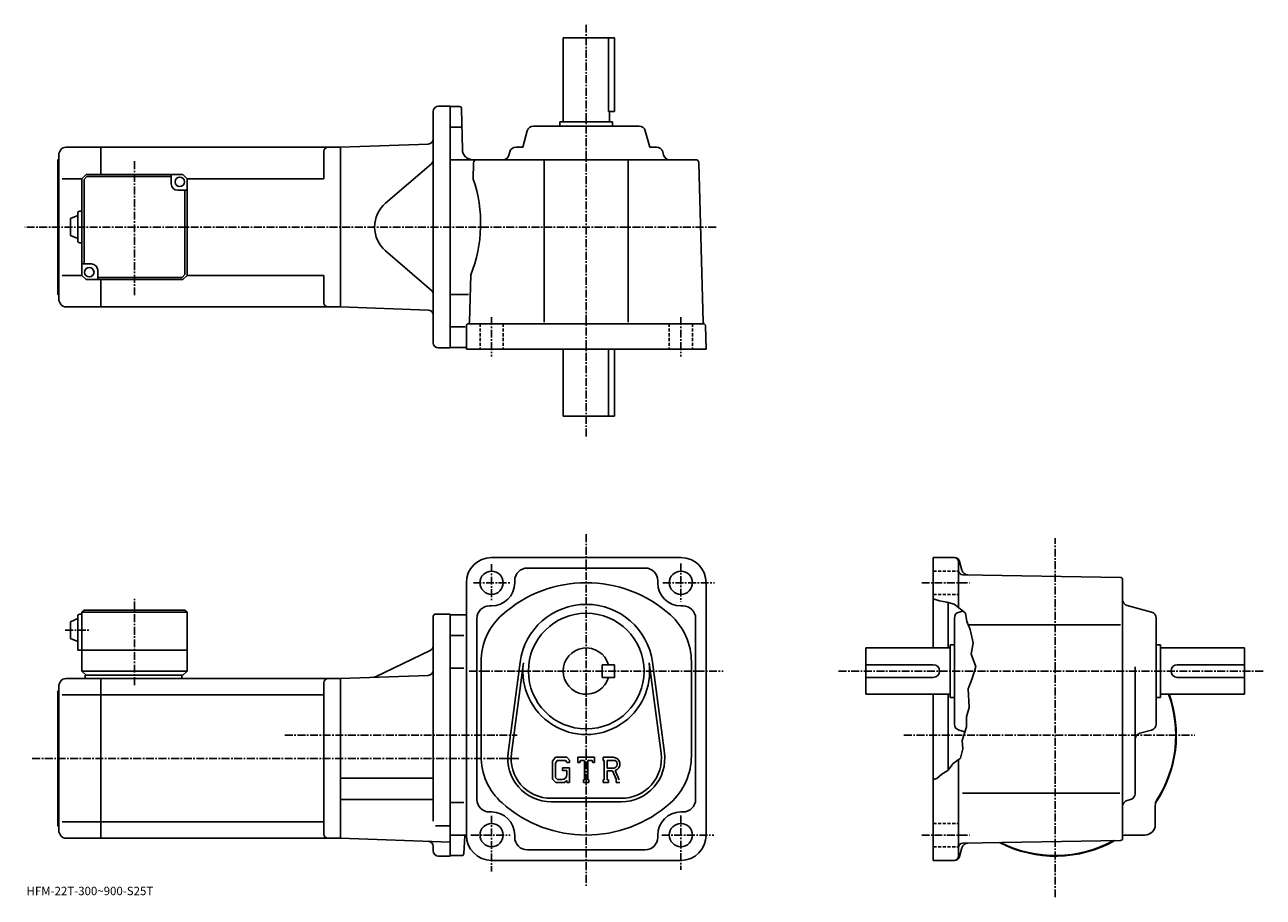
# Model space of a CAD drawing. Extents: x -14 to 575, y -10 to 405.
import ezdxf

# ---------------------------------------------------------------- set-up
doc = ezdxf.new("R2010")
doc.units = 0
doc.header["$LTSCALE"] = 3
doc.linetypes.add('CENTER', pattern=[2, 1.25, -0.25, 0.25, -0.25])
doc.linetypes.add('DASHED', pattern=[0.75, 0.5, -0.25])
doc.layers.get('0').update_dxf_attribs({"linetype": 'CONTINUOUS'})
doc.styles.get("Standard").update_dxf_attribs({"font": 'txt', "bigfont": 'BIGFONT'})

msp = doc.modelspace()

# ---------------------------------------------------------------- linework, layer by layer
at = {"linetype": 'CENTER'}
for p, q in [((253.04953, 404.945465), (253.04953, 208.519806)), ((38.299652, 276.277954), (38.299652, 340.410004)), ((314.785126, 308.743774), (-13.869343, 308.743774)), ((208.049454, 265.9375), (208.049454, 247.103119)), ((298.049622, 265.9375), (298.049622, 247.103119)), ((253.04953, 162.650024), (253.04953, -5.0875)), ((476.043365, -9.97746), (476.043365, 160.766724)), ((208.049454, 148.475037), (208.049454, 131.009354)), ((298.049622, 148.728165), (298.049622, 130.587494)), ((199.402573, 139.568756), (216.699524, 139.568756)), ((289.487213, 139.568756), (314.06842, 139.568756)), ((412.549774, 139.568756), (435.186371, 139.568756)), ((38.29953, 90.875008), (38.29953, 131.956253)), ((5.355775, 117.068764), (17.43078, 117.068764)), ((197.457504, 97.568764), (318.118408, 97.568764)), ((373.043549, 97.568764), (574.886169, 97.568764)), ((109.777496, 67.068764), (220.243332, 67.068764)), ((404.076752, 67.068764), (542.303162, 67.068764)), ((-10.275469, 56.06876), (221.04953, 56.06876)), ((208.049454, 28.746861), (208.049454, 2.33752)), ((298.049622, 28.91564), (298.049622, 3.0125)), ((198.256485, 19.568741), (216.868134, 19.568741)), ((288.924622, 19.568741), (313.730804, 19.568741)), ((412.549774, 19.568741), (435.186371, 19.568741))]:
    msp.add_line(p, q, dxfattribs=at)
at = {"linetype": 'CONTINUOUS'}
for p, q in [((242.04953, 398.743774), (266.54953, 398.743774)), ((242.04953, 358.743774), (242.04953, 398.743774)), ((263.632538, 398.743774), (263.632538, 363.743774)), ((266.54953, 363.743774), (266.54953, 398.743774)), ((182.79953, 366.243774), (188.29953, 366.243774)), ((188.29953, 366.243774), (188.29953, 251.243759)), ((192.816925, 365.993774), (188.29953, 365.993774)), ((180.29953, 253.743759), (180.29953, 363.743774)), ((193.816727, 365.011261), (194.154617, 345.656494)), ((263.632538, 363.743774), (266.54953, 363.743774)), ((264.04953, 358.743774), (264.04953, 363.743774)), ((193.659927, 356.243774), (188.29953, 356.243774)), ((222.89328, 346.743774), (224.95723, 354.513916)), ((227.856689, 356.743774), (278.242371, 356.743774)), ((240.54953, 356.743774), (240.54953, 358.743774)), ((240.54953, 358.743774), (265.54953, 358.743774)), ((265.54953, 356.743774), (265.54953, 358.743774)), ((283.20578, 346.743774), (281.141846, 354.513916)), ((177.88678, 348.196014), (136.29953, 346.743774)), ((3.165673, 345.243744), (2.299653, 343.743774)), ((2.299653, 273.743774), (2.299653, 343.743774)), ((5.763733, 346.743774), (22.299652, 346.743774)), ((22.299652, 333.743744), (22.299652, 346.743774)), ((22.299652, 346.743744), (136.299652, 346.743744)), ((128.299652, 344.743744), (128.299652, 331.743774)), ((136.29953, 346.743774), (136.29953, 270.743774)), ((136.29953, 346.743774), (136.29953, 270.743774)), ((216.706985, 344.513916), (216.297836, 342.973602)), ((222.89328, 346.743774), (219.606445, 346.743774)), ((283.20578, 346.743774), (286.492615, 346.743774)), ((289.39209, 344.513916), (289.801239, 342.973602)), ((1.799653, 340.743774), (2.299653, 341.243774)), ((1.799653, 276.743774), (1.799653, 340.743774)), ((179.431351, 338.849762), (157.678238, 320.107635)), ((188.29953, 340.743774), (305.088318, 340.743774)), ((199.51123, 339.28302), (199.308517, 331.543762)), ((233.04953, 340.743774), (233.04953, 263.546051)), ((273.04953, 340.743774), (273.04953, 263.546051)), ((306.58783, 339.283051), (308.571533, 263.546051)), ((13.299653, 331.743774), (3.881283, 331.743774)), ((15.299653, 333.743744), (13.299653, 331.743744)), ((13.299653, 285.743744), (13.299653, 331.743744)), ((15.713872, 332.743744), (14.299659, 331.329529)), ((14.299659, 291.243744), (14.299659, 331.329529)), ((15.299653, 333.743744), (61.299644, 333.743744)), ((55.799652, 332.743744), (15.713872, 332.743744)), ((55.799652, 329.243744), (55.799652, 333.743744)), ((61.299644, 333.743744), (63.299644, 331.743744)), ((63.299644, 331.743774), (128.299652, 331.743774)), ((63.299648, 285.743744), (63.299644, 331.743744)), ((58.799652, 326.243744), (63.299644, 326.243744)), ((62.299648, 326.243744), (62.299648, 286.157959)), ((7.799668, 312.743744), (11.299668, 314.243744)), ((7.799668, 312.743744), (7.799668, 304.743744)), ((11.299668, 315.243744), (11.299668, 302.243744)), ((12.299653, 316.243744), (13.299653, 316.243744)), ((7.799653, 304.743744), (11.299653, 303.243744)), ((12.299653, 301.243744), (13.299653, 301.243744)), ((179.431351, 278.637756), (157.678238, 297.379883)), ((17.799652, 291.243744), (13.299663, 291.243744)), ((13.299653, 285.743774), (3.881283, 285.743774)), ((13.299653, 285.743744), (15.299653, 283.743744)), ((61.299648, 283.743744), (15.299653, 283.743744)), ((20.799652, 288.243744), (20.799652, 283.743744)), ((20.799652, 284.743744), (60.885433, 284.743744)), ((22.299652, 270.743774), (22.299652, 283.743744)), ((60.885433, 284.743744), (62.299648, 286.157959)), ((61.299648, 283.743744), (63.299648, 285.743744)), ((63.299648, 285.743774), (128.299652, 285.743774)), ((128.299652, 285.743774), (128.299652, 272.743774)), ((198.114166, 285.943756), (197.530228, 263.649078)), ((1.799653, 276.743774), (2.299653, 276.243774)), ((197.003754, 276.743774), (188.29953, 276.743774)), ((3.165673, 272.243774), (2.299653, 273.743774)), ((5.763753, 270.743774), (22.299652, 270.743774)), ((22.299652, 270.743774), (136.299652, 270.743774)), ((177.88678, 269.291504), (136.29953, 270.743774)), ((195.566132, 261.243774), (188.29953, 261.243774)), ((196.04953, 261.743774), (196.04953, 250.743759)), ((197.04953, 262.743774), (308.761017, 262.743774)), ((310.04953, 250.743759), (309.760742, 261.769958)), ((182.79953, 251.243759), (188.29953, 251.243759)), ((190.79953, 251.493759), (188.29953, 251.493759)), ((195.54953, 251.493759), (188.29953, 251.493759)), ((310.04953, 250.743759), (196.04953, 250.743759)), ((242.04953, 250.743759), (242.04953, 218.743759)), ((263.632538, 218.743759), (263.632538, 250.743759)), ((266.54953, 250.743759), (266.54953, 218.743759)), ((242.04953, 218.743759), (266.54953, 218.743759)), ((298.049622, 151.568756), (208.049454, 151.568756)), ((428.125366, 151.568756), (418.043549, 151.568756)), ((418.043549, 151.568756), (418.043549, 108.568741)), ((430.043549, 127.818741), (430.043549, 149.568756)), ((430.540161, 149.715836), (431.649567, 145.575317)), ((225.04953, 146.568756), (281.049622, 146.568756)), ((507.061157, 142.085938), (432.008759, 143.395645)), ((196.049454, 139.568726), (196.049454, 19.56872)), ((219.04953, 140.568756), (219.04953, 139.568756)), ((287.049622, 140.568756), (287.049622, 139.568726)), ((310.049622, 139.568756), (310.049622, 19.568741)), ((508.043365, 18.051439), (508.043365, 141.086075)), ((421.043549, 130.943741), (418.043549, 131.943756)), ((424.418549, 130.318741), (421.043549, 130.943741)), ((427.918549, 129.443741), (424.418549, 130.318741)), ((425.043549, 130.162521), (425.043549, 108.568741)), ((12.299531, 124.568764), (13.299531, 124.568764)), ((14.299531, 126.568764), (13.299531, 125.568764)), ((13.299531, 125.568764), (13.299531, 97.568764)), ((13.299531, 125.568764), (63.299522, 125.568764)), ((14.299531, 126.568764), (62.299522, 126.568764)), ((62.299522, 126.568764), (63.299522, 125.568764)), ((63.299522, 125.568764), (63.29953, 97.568764)), ((181.29953, 124.568764), (188.299545, 124.568764)), ((188.299545, 124.568764), (188.299545, 9.56876)), ((188.299545, 124.318741), (196.049454, 124.318741)), ((207.049454, 128.568741), (208.049454, 128.568741)), ((299.049622, 128.568741), (298.049622, 128.568741)), ((427.918549, 129.443741), (430.043549, 127.818741)), ((430.043549, 127.818741), (433.418549, 125.068741)), ((430.27356, 125.661041), (432.097168, 126.145477)), ((433.418549, 125.068741), (433.918549, 121.193741)), ((521.813782, 125.661041), (510.27356, 128.72644)), ((7.799546, 121.068764), (11.299546, 122.568764)), ((7.799546, 121.068764), (7.799546, 113.068764)), ((11.299546, 123.568764), (11.299531, 107.568764)), ((180.29953, 123.568764), (180.29953, 96.568764)), ((201.049454, 122.568741), (201.049454, 36.56876)), ((305.049622, 122.568741), (305.049622, 36.56876)), ((428.043549, 72.375908), (428.043549, 122.761597)), ((433.918549, 121.193741), (435.543549, 117.318741)), ((434.600159, 119.568741), (506.976166, 119.568741)), ((524.043335, 72.375916), (524.043335, 122.761597)), ((7.799531, 113.068764), (11.299531, 111.568764)), ((194.846329, 114.568741), (188.299545, 114.568741)), ((435.543549, 117.318741), (437.043549, 111.068741)), ((11.299531, 107.568764), (63.29953, 107.568764)), ((178.886398, 107.386566), (152.942978, 94.862152)), ((386.043762, 86.568764), (386.043762, 108.568741)), ((426.043762, 108.568741), (386.043762, 108.568741)), ((426.043762, 110.068741), (426.043762, 85.068764)), ((428.043762, 110.068741), (426.043762, 110.068741)), ((437.043549, 111.068741), (436.043549, 105.568741)), ((524.043335, 110.068741), (526.043335, 110.068741)), ((526.043335, 110.068741), (526.043335, 85.068764)), ((526.043335, 108.568741), (566.043335, 108.568741)), ((566.043335, 86.568764), (566.043335, 108.568741)), ((203.049454, 101.929459), (203.049454, 57.208073)), ((215.878128, 58.776352), (221.574951, 101.741859)), ((217.464325, 58.566055), (223.161133, 101.531578)), ((260.54953, 94.568764), (260.54953, 100.568741)), ((266.54953, 100.568718), (260.54953, 100.568741)), ((266.54953, 94.568718), (266.54953, 100.568718)), ((282.938019, 101.531601), (288.634796, 58.56609)), ((284.5242, 101.74192), (290.220825, 58.77639)), ((303.049622, 101.92942), (303.049622, 57.208073)), ((418.043762, 100.568741), (386.043762, 100.568741)), ((436.043549, 105.568741), (438.293549, 99.818741)), ((534.043335, 100.568741), (566.043335, 100.568741)), ((13.299531, 97.568764), (15.299531, 95.568764)), ((13.299531, 97.568764), (63.29953, 97.568764)), ((14.799531, 95.568764), (61.29953, 95.568764)), ((14.799531, 95.568764), (14.799531, 94.068764)), ((60.79953, 95.568764), (60.79953, 94.068764)), ((61.29953, 95.568764), (63.29953, 97.568764)), ((177.88678, 95.521019), (136.29953, 94.068764)), ((180.29953, 97.068764), (180.29953, 26.156103)), ((194.846329, 99.028778), (188.299545, 99.028778)), ((266.54953, 94.568718), (260.54953, 94.568764)), ((418.043762, 94.568764), (386.043762, 94.568764)), ((438.293549, 99.818741), (436.543549, 94.068764)), ((514.043335, 39.3736), (514.043335, 99.638741)), ((534.043335, 94.568764), (566.043335, 94.568764)), ((1.799531, 88.068764), (2.299531, 88.568764)), ((3.165544, 92.568741), (2.299531, 91.068764)), ((2.299531, 21.06876), (2.299531, 91.068764)), ((5.763611, 94.068764), (22.299532, 94.068764)), ((22.299532, 18.068781), (22.299532, 94.068764)), ((22.299532, 94.068741), (136.29953, 94.068741)), ((128.29953, 92.068741), (128.29953, 20.06876)), ((136.29953, 94.068764), (136.29953, 18.06876)), ((436.543549, 94.068764), (434.543549, 89.068764)), ((434.543549, 89.068764), (435.043549, 80.318764)), ((1.799531, 24.06876), (1.799531, 88.068764)), ((3.881165, 86.317764), (22.299532, 86.317764)), ((22.299532, 86.317741), (128.29953, 86.317741)), ((426.043762, 86.568764), (386.043762, 86.568764)), ((418.043549, 86.568764), (418.043549, 7.56874)), ((425.043549, 86.568764), (425.043549, 50.473522)), ((428.043762, 85.068764), (426.043762, 85.068764)), ((524.043335, 85.068764), (526.043335, 85.068764)), ((526.043335, 86.568764), (566.043335, 86.568764)), ((435.043549, 80.318764), (433.793549, 75.818764)), ((433.793549, 71.068764), (431.793549, 64.568764)), ((433.793549, 75.818764), (433.793549, 71.068764)), ((430.27356, 69.476456), (433.074768, 68.732368)), ((521.813782, 69.476463), (516.273132, 68.004807)), ((432.043549, 60.56876), (431.043549, 56.19376)), ((431.793549, 64.568764), (432.043549, 60.56876)), ((238.501953, 56.568764), (237.04953, 54.709007)), ((237.04953, 54.709007), (237.04953, 46.125938)), ((239.296524, 54.975014), (238.393326, 53.855019)), ((238.393326, 53.855019), (238.393326, 46.9417)), ((238.501953, 56.568764), (243.881332, 56.568764)), ((243.15155, 54.975014), (239.296524, 54.975014)), ((243.893326, 54.257912), (243.136353, 54.975014)), ((243.881332, 56.568764), (245.04953, 55.27227)), ((243.893326, 54.257912), (243.893326, 54.068764)), ((243.893326, 54.068764), (245.04953, 54.068764)), ((245.04953, 55.27227), (245.04953, 54.068764)), ((249.04953, 54.068764), (249.04953, 56.568764)), ((249.04953, 56.568764), (257.04953, 56.568764)), ((249.04953, 54.068764), (249.937531, 54.068764)), ((250.367325, 55.100014), (249.937531, 54.068764)), ((252.268326, 55.100014), (250.367325, 55.100014)), ((252.268326, 55.100014), (252.268326, 45.88126)), ((253.768326, 55.100014), (253.768326, 45.88126)), ((253.768326, 55.100014), (255.852753, 55.100014)), ((255.852753, 55.100014), (256.215118, 54.068764)), ((256.215118, 54.068764), (257.04953, 54.068764)), ((257.04953, 54.068764), (257.04953, 56.568764)), ((261.04953, 56.568764), (265.846344, 56.568764)), ((261.04953, 56.568764), (261.04953, 55.100014)), ((261.04953, 55.100014), (261.643341, 55.100014)), ((261.643341, 55.100014), (261.643341, 45.81876)), ((263.018341, 55.100014), (263.018341, 51.427849)), ((263.018341, 55.100014), (266.751343, 55.097588)), ((427.543549, 53.56876), (424.918549, 50.318764)), ((431.043549, 56.19376), (427.543549, 53.56876)), ((430.043549, 9.56878), (430.043549, 55.44376)), ((241.79953, 51.537514), (245.04953, 51.537514)), ((241.79953, 51.537514), (241.79953, 50.225018)), ((243.893326, 50.225018), (241.79953, 50.225018)), ((243.893326, 50.225018), (243.893326, 48.475018)), ((243.893326, 48.975018), (243.893326, 49.975018)), ((245.04953, 51.537514), (245.04953, 44.56876)), ((266.098541, 51.427849), (263.018341, 51.427849)), ((263.018341, 50.178139), (263.018341, 45.81876)), ((263.018341, 50.178139), (265.578766, 50.178139)), ((265.578766, 50.178139), (267.454926, 45.81876)), ((266.730316, 50.286873), (268.712738, 45.81876)), ((422.043549, 48.568764), (419.668549, 46.44376)), ((424.918549, 50.318764), (422.043549, 48.568764)), ((136.29953, 46.668758), (180.29953, 46.668758)), ((237.04953, 46.125938), (238.592728, 44.56876)), ((238.393326, 46.9417), (239.310928, 45.974998)), ((242.753128, 44.56876), (238.592728, 44.56876)), ((241.393326, 45.974998), (239.310928, 45.974998)), ((243.893326, 45.525318), (242.753128, 44.56876)), ((243.893326, 45.525318), (243.893326, 44.56876)), ((243.893326, 44.56876), (245.04953, 44.56876)), ((251.67453, 45.88126), (251.67453, 44.56876)), ((251.67453, 45.88126), (252.268326, 45.88126)), ((251.67453, 44.56876), (254.268326, 44.56876)), ((253.768326, 45.88126), (254.268326, 45.88126)), ((254.268326, 45.88126), (254.268326, 44.56876)), ((261.04953, 45.81876), (261.643341, 45.81876)), ((261.04953, 45.81876), (261.04953, 44.56876)), ((263.565125, 44.56876), (261.04953, 44.56876)), ((263.018341, 45.81876), (263.565125, 45.81876)), ((263.565125, 45.81876), (263.565125, 44.56876)), ((267.205719, 45.81876), (267.454926, 45.81876)), ((267.205719, 45.81876), (267.205719, 44.56876)), ((267.205719, 44.56876), (269.04953, 44.56876)), ((419.668549, 46.44376), (418.043549, 46.072338)), ((136.29953, 36.468761), (180.29953, 36.468761)), ((236.29953, 37.06876), (269.79953, 37.06876)), ((236.29953, 35.468761), (269.79953, 35.468761)), ((431.952576, 39.56876), (506.653168, 39.56876)), ((511.816559, 36.474918), (510.270569, 36.062618)), ((194.846329, 35.10878), (188.299545, 35.10878)), ((207.049454, 30.568741), (208.049454, 30.568741)), ((299.049622, 30.568741), (298.049622, 30.568741)), ((523.543335, 24.568741), (523.543335, 33.620098)), ((1.799531, 24.06876), (2.299531, 23.56876)), ((22.299532, 25.819759), (3.881165, 25.819759)), ((22.299532, 25.81978), (128.29953, 25.81978)), ((181.424606, 23.914761), (188.29953, 23.914761)), ((3.165544, 19.568781), (2.299531, 21.06876)), ((5.763627, 18.06876), (22.299532, 18.06876)), ((22.299532, 18.068781), (136.29953, 18.068781)), ((188.29953, 16.25288), (136.29953, 18.06876)), ((188.299545, 19.568741), (196.049454, 19.568741)), ((194.861664, 10.75224), (195.412109, 19.008659)), ((219.04953, 18.568741), (219.04953, 19.568741)), ((287.049622, 18.568741), (287.049622, 19.56872)), ((518.543335, 19.568741), (509.492371, 19.568741)), ((180.29953, 12.06876), (180.29953, 14.118024)), ((281.049622, 12.56874), (225.04953, 12.56874)), ((430.540161, 9.42174), (431.649353, 13.56158)), ((507.061157, 17.05162), (432.008759, 15.7413)), ((182.79953, 9.56876), (188.29953, 9.56876)), ((193.863907, 9.81874), (188.299545, 9.81874)), ((208.04953, 7.56874), (298.049622, 7.56874)), ((428.125366, 7.56878), (418.043549, 7.56878))]:
    msp.add_line(p, q, dxfattribs=at)
at = {"linetype": 'DASHED'}
for p, q in [((202.549454, 262.743774), (202.549454, 250.743759)), ((213.549454, 262.743774), (213.549454, 250.743759)), ((292.549622, 262.743774), (292.549622, 250.743759)), ((303.549622, 262.743774), (303.549622, 250.743759)), ((418.043549, 145.068756), (430.043549, 145.068756)), ((418.043549, 134.068756), (430.043549, 134.068756)), ((418.043549, 25.068741), (430.043549, 25.068741)), ((418.043549, 14.06874), (430.043549, 14.06874))]:
    msp.add_line(p, q, dxfattribs=at)
at = {"linetype": 'CONTINUOUS'}
for centre, radius in [((59.799652, 330.243744), 2.25), ((16.799652, 287.243744), 2.25), ((208.049454, 139.568756), 5.5), ((298.049622, 139.568756), 5.5), ((253.04953, 97.568764), 27.5), ((208.049454, 19.568741), 5.5), ((298.049622, 19.568741), 5.5)]:
    msp.add_circle(centre, radius, dxfattribs=at)
for centre, radius, start, end in [((182.79953, 363.743774), 2.5, 90, 180), ((192.816833, 364.993774), 1, 1.0007, 90), ((227.856689, 353.743774), 3, 90, 165.124313), ((278.242371, 353.743774), 3, -345.124329, -270), ((177.79953, 350.694489), 2.5, -88, 0), ((5.763753, 343.743774), 3, 90, 150.000397), ((130.299652, 344.743774), 2, 90, 180), ((199.153931, 345.743774), 5, -178.999802, -90), ((213.398376, 343.743774), 3, -90, -14.875682), ((219.606445, 343.743774), 3, 90, 165.124313), ((286.492615, 343.743774), 3, -345.124329, -270), ((292.700684, 343.743774), 3, -165.124313, -90), ((177.79953, 340.743744), 2.5, -49.252373, 0), ((201.010712, 339.243774), 1.5, 90, 178.499649), ((305.088226, 339.243774), 1.5, 1.5002, 90), ((137.865112, 310.337433), 65, -22.042076, 19.041388), ((58.799652, 329.243744), 3, 180, 270), ((167.469162, 308.743774), 15, 130.74762, 229.25238), ((12.299673, 315.243744), 1, 90, 180), ((12.299673, 302.243744), 1, -180, -90), ((17.799652, 288.243744), 3, 0, 90), ((177.79953, 276.743774), 2.5, 0, 49.252373), ((5.763753, 273.743774), 3, -150.000397, -90), ((130.299652, 272.743774), 2, 180, 270), ((177.79953, 266.79303), 2.5, 0, 88), ((197.04953, 261.743774), 1, 90, 180), ((196.530579, 263.675262), 1, 285.039185, 358.499664), ((309.570923, 263.572266), 1, -178.499603, -113.891197), ((308.761017, 261.743774), 1, 1.5001, 90), ((182.79953, 253.743759), 2.5, 180, 270), ((195.54953, 250.993759), 0.5, 0, 90), ((208.049454, 139.568756), 12, 90, 180), ((298.049622, 139.568756), 12, 0, 90), ((428.043549, 149.568756), 2, 0, 90), ((428.125366, 149.068756), 2.5, 15.00076, 90), ((225.04953, 140.568817), 6, 90, 180), ((281.049622, 140.568756), 6, 0, 90), ((432.043549, 145.395355), 2, 180, 269.00061), ((434.547363, 146.351837), 3, 195.000702, 269.000488), ((507.043365, 141.086075), 1, 0, 89.000359), ((208.049454, 139.568756), 11, -90, 0), ((253.04953, 79.568771), 60, 48.189621, 131.810394), ((298.049622, 139.568756), 11, 180, 270), ((511.043365, 131.625916), 3, 180, 255.124603), ((12.299551, 123.568764), 1, 90, 180), ((181.29953, 123.568764), 1, 90, 180), ((207.049484, 122.568802), 6, 90, 180), ((233.04953, 101.929459), 30, 131.810394, 180), ((253.04953, 97.568764), 31.75, 7.552697, 172.447403), ((273.049622, 101.92942), 30, 0, 48.189629), ((299.049622, 122.568741), 6, 0, 90), ((431.043762, 122.761597), 3, 104.876099, 180), ((521.043335, 122.761597), 3, 0, 75.124413), ((177.79953, 109.637939), 2.5, -64.230675, 0), ((253.04953, 97.568764), 11, -344.173401, -15.8266), ((253.04953, 97.568764), 30.15, -187.552597, 7.552697), ((418.043762, 97.568764), 3, -90, 90), ((534.043335, 97.568764), 3, 90, 270), ((151.85611, 97.113533), 2.5, 272, 295.769318), ((177.79953, 98.019493), 2.5, -88, 0), ((5.763627, 91.068779), 3, 90, 150.000397), ((130.29953, 92.068764), 2, 90, 180), ((476.043365, 67.068764), 57.5, -33.996769, 19.823891), ((476.043365, 67.068764), 57.25, -32.501888, 19.91411), ((431.043549, 72.375931), 3, 180, 255.124603), ((521.043335, 72.375916), 3, -75.124207, 0), ((517.043335, 65.10537), 3, 104.876099, 180), ((233.04953, 57.208073), 30, 180, 228.189697), ((236.29953, 56.068764), 20.6, 172.447403, 270), ((236.29953, 56.068764), 19, 172.447601, 270), ((265.846344, 53.365639), 3.203126, -73.981873, 90.00351), ((265.846344, 53.365639), 1.954124, -82.585274, 62.41185), ((269.79953, 56.068764), 20.6, -90, 7.5527), ((269.79953, 56.068764), 19, -90, 7.5527), ((273.049622, 57.208084), 30, -48.189449, 0), ((241.393326, 48.475006), 2.5, -89.999786, 0.000109), ((207.049454, 36.56876), 6, 180, 270), ((299.049622, 36.56876), 6, -90, 0), ((511.043365, 33.163921), 3, 104.931801, 180), ((511.043365, 39.3736), 3, -75.06842, 0), ((528.543335, 33.620098), 5, 147.498093, 180), ((208.049454, 19.568741), 11, 0, 90), ((253.04953, 79.568771), 60, 228.189697, 311.810303), ((298.049622, 19.568741), 11, 90, 180), ((518.543335, 24.568741), 5, -90, 0), ((5.763627, 21.06876), 3, -150.000397, -90), ((130.29953, 20.068781), 2, 180, 270), ((196.010818, 18.96876), 0.6, 90, 176.186096), ((208.049454, 19.568741), 12, 180, 270), ((225.04953, 18.568741), 6, 180, 270), ((281.049622, 18.568741), 6, -90, 0), ((298.049622, 19.568741), 12, -90, 0), ((507.043365, 18.051439), 1, -88.999573, 0), ((476.043365, 67.068764), 57.499821, 303.815704, 303.996307), ((476.043365, 67.068764), 57.5, 303.815613, 303.997314), ((509.492371, 14.56874), 5, 90, 106.842003), ((177.79953, 14.118024), 2.5, 0, 88), ((182.79953, 12.06876), 2.5, 180, 270), ((432.043549, 13.74162), 2, 91.000633, 180), ((434.54715, 12.78514), 3, 91.000526, 165.000305), ((476.043365, 67.068764), 57.5, 242.540298, 299.460602), ((476.043365, 67.068764), 57.25, 243.004898, 298.995514), ((193.863907, 10.81874), 1, 270, 356.185791), ((428.043549, 9.56878), 2, -90, 0), ((428.125366, 10.06878), 2.5, 270, 345.000214)]:
    msp.add_arc(centre, radius, start, end, dxfattribs=at)

# ---------------------------------------------------------------- texts
msp.add_text('HFM-22T-300~900-S25T', height=4).set_placement((-13, -9))

doc.saveas('drawing.dxf')
